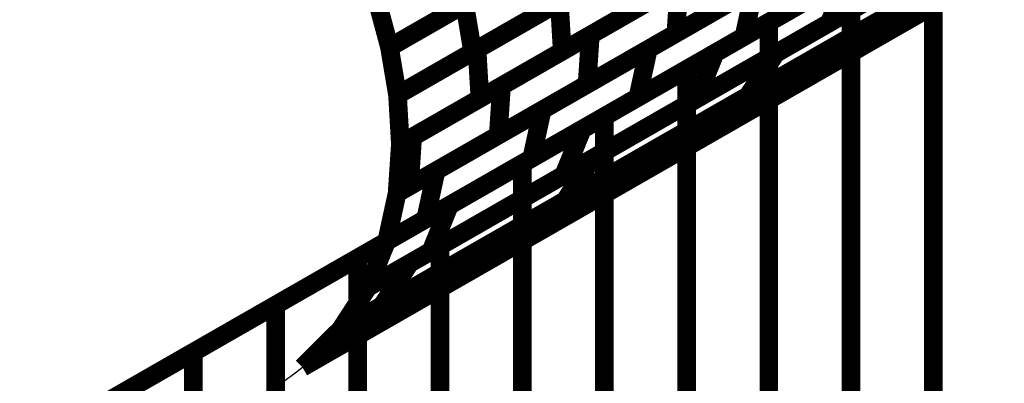
# Model space of a CAD drawing. Extents: x -3.35 to 2.83, y -4.37 to 5.25.
# Drawn here: x 1.52 to 1.68, y -3.93 to -3.87 of the extents above; entities that cross this region are included whole.
import ezdxf

# ---------------------------------------------------------------- set-up
doc = ezdxf.new("R2010")
doc.units = 0
doc.header["$MEASUREMENT"] = 0

msp = doc.modelspace()

# ---------------------------------------------------------------- linework, layer by layer
at = {"color": 0}
for points in [[(1.566386, -3.92687, 0.003, 0.003, 0), (2.228094, -3.547543, 0.003, 0.003, 0)], [(1.566386, -3.92687, 0.003, 0.003, 0), (2.228094, -3.547543, 0.003, 0.003, 0)], [(2.184079, -3.560291, 0.003, 0.003, 0), (1.52237, -3.939618, 0.003, 0.003, 0)], [(2.184079, -3.560291, 0.003, 0.003, 0), (1.52237, -3.939618, 0.003, 0.003, 0)], [(1.654606, -3.873724, 0.003, 0.003, 0), (1.754094, -3.816689, 0.003, 0.003, 0)], [(1.654606, -3.873724, 0.003, 0.003, 0), (1.754094, -3.816689, 0.003, 0.003, 0)], [(1.747996, -3.82276, 0.003, 0.003, 0), (1.648508, -3.879795, 0.003, 0.003, 0)], [(1.747996, -3.82276, 0.003, 0.003, 0), (1.648508, -3.879795, 0.003, 0.003, 0)], [(1.642583, -3.876358, 0.003, 0.003, 0), (1.701528, -3.842571, 0.003, 0.003, 0)], [(1.642583, -3.876358, 0.003, 0.003, 0), (1.701528, -3.842571, 0.003, 0.003, 0)], [(1.604858, -3.90224, 0.003, 0.003, 0), (1.70435, -3.845209, 0.003, 0.003, 0)], [(1.604858, -3.90224, 0.003, 0.003, 0), (1.70435, -3.845209, 0.003, 0.003, 0)], [(1.693984, -3.846894, 0.003, 0.003, 0), (1.651224, -3.871406, 0.003, 0.003, 0)], [(1.693984, -3.846894, 0.003, 0.003, 0), (1.651224, -3.871406, 0.003, 0.003, 0)], [(1.697055, -3.84939, 0.003, 0.003, 0), (1.63811, -3.883177, 0.003, 0.003, 0)], [(1.697055, -3.84939, 0.003, 0.003, 0), (1.63811, -3.883177, 0.003, 0.003, 0)], [(1.698252, -3.85128, 0.003, 0.003, 0), (1.59876, -3.908311, 0.003, 0.003, 0)], [(1.698252, -3.85128, 0.003, 0.003, 0), (1.59876, -3.908311, 0.003, 0.003, 0)], [(1.632827, -3.87628, 0.003, 0.003, 0), (1.675591, -3.851764, 0.003, 0.003, 0)], [(1.632827, -3.87628, 0.003, 0.003, 0), (1.675591, -3.851764, 0.003, 0.003, 0)], [(1.67163, -3.854035, 0.003, 0.003, 0), (1.637469, -3.873618, 0.003, 0.003, 0)], [(1.67163, -3.854035, 0.003, 0.003, 0), (1.637469, -3.873618, 0.003, 0.003, 0)], [(1.622071, -3.875669, 0.003, 0.003, 0), (1.656232, -3.856083, 0.003, 0.003, 0)], [(1.622071, -3.875669, 0.003, 0.003, 0), (1.656232, -3.856083, 0.003, 0.003, 0)], [(1.641476, -3.871339, 0.003, 0.003, 0), (1.667945, -3.856165, 0.003, 0.003, 0)], [(1.641476, -3.871339, 0.003, 0.003, 0), (1.667945, -3.856165, 0.003, 0.003, 0)], [(1.667945, -3.856165, 0.003, 0.003, 0), (1.667945, -3.941232, 0.003, 0.003, 0)], [(1.667945, -3.941232, 0.003, 0.003, 0), (1.667945, -3.856165, 0.003, 0.003, 0)], [(1.667945, -3.856165, 0.003, 0.003, 0), (1.667945, -3.941232, 0.003, 0.003, 0)], [(1.667945, -3.941232, 0.003, 0.003, 0), (1.667945, -3.856165, 0.003, 0.003, 0)], [(1.612736, -3.873398, 0.003, 0.003, 0), (1.641335, -3.857004, 0.003, 0.003, 0)], [(1.612736, -3.873398, 0.003, 0.003, 0), (1.641335, -3.857004, 0.003, 0.003, 0)], [(1.655106, -3.856728, 0.003, 0.003, 0), (1.626512, -3.873122, 0.003, 0.003, 0)], [(1.655106, -3.856728, 0.003, 0.003, 0), (1.626512, -3.873122, 0.003, 0.003, 0)], [(1.613114, -3.893252, 0.003, 0.003, 0), (1.672055, -3.859465, 0.003, 0.003, 0)], [(1.613114, -3.893252, 0.003, 0.003, 0), (1.672055, -3.859465, 0.003, 0.003, 0)], [(1.672602, -3.85915, 0.003, 0.003, 0), (1.629839, -3.883665, 0.003, 0.003, 0)], [(1.672602, -3.85915, 0.003, 0.003, 0), (1.629839, -3.883665, 0.003, 0.003, 0)], [(1.580406, -3.87537, 0.003, 0.003, 0), (1.605791, -3.860819, 0.003, 0.003, 0)], [(1.580406, -3.87537, 0.003, 0.003, 0), (1.605791, -3.860819, 0.003, 0.003, 0)], [(1.605323, -3.861087, 0.003, 0.003, 0), (1.580413, -3.875366, 0.003, 0.003, 0)], [(1.605323, -3.861087, 0.003, 0.003, 0), (1.580413, -3.875366, 0.003, 0.003, 0)], [(1.620362, -3.860874, 0.003, 0.003, 0), (1.593795, -3.876102, 0.003, 0.003, 0)], [(1.620362, -3.860874, 0.003, 0.003, 0), (1.593795, -3.876102, 0.003, 0.003, 0)], [(1.5945, -3.875697, 0.003, 0.003, 0), (1.621004, -3.860504, 0.003, 0.003, 0)], [(1.5945, -3.875697, 0.003, 0.003, 0), (1.621004, -3.860504, 0.003, 0.003, 0)], [(1.634717, -3.860795, 0.003, 0.003, 0), (1.608213, -3.875992, 0.003, 0.003, 0)], [(1.634717, -3.860795, 0.003, 0.003, 0), (1.608213, -3.875992, 0.003, 0.003, 0)], [(1.611445, -3.888535, 0.003, 0.003, 0), (1.654213, -3.86402, 0.003, 0.003, 0)], [(1.611445, -3.888535, 0.003, 0.003, 0), (1.654213, -3.86402, 0.003, 0.003, 0)], [(1.654547, -3.863827, 0.003, 0.003, 0), (1.620386, -3.883413, 0.003, 0.003, 0)], [(1.654547, -3.863827, 0.003, 0.003, 0), (1.620386, -3.883413, 0.003, 0.003, 0)], [(1.62824, -3.878929, 0.003, 0.003, 0), (1.654709, -3.863756, 0.003, 0.003, 0)], [(1.62824, -3.878929, 0.003, 0.003, 0), (1.654709, -3.863756, 0.003, 0.003, 0)], [(1.654213, -3.86402, 0.003, 0.003, 0), (1.651224, -3.871406, 0.003, 0.003, 0)], [(1.651224, -3.871406, 0.003, 0.003, 0), (1.654213, -3.86402, 0.003, 0.003, 0)], [(1.654213, -3.86402, 0.003, 0.003, 0), (1.651224, -3.871406, 0.003, 0.003, 0)], [(1.651224, -3.871406, 0.003, 0.003, 0), (1.654213, -3.86402, 0.003, 0.003, 0)], [(1.654709, -3.863756, 0.003, 0.003, 0), (1.654709, -3.948823, 0.003, 0.003, 0)], [(1.654709, -3.948823, 0.003, 0.003, 0), (1.654709, -3.863756, 0.003, 0.003, 0)], [(1.654709, -3.863756, 0.003, 0.003, 0), (1.654709, -3.948823, 0.003, 0.003, 0)], [(1.654709, -3.948823, 0.003, 0.003, 0), (1.654709, -3.863756, 0.003, 0.003, 0)], [(1.598437, -3.881594, 0.003, 0.003, 0), (1.627035, -3.865201, 0.003, 0.003, 0)], [(1.598437, -3.881594, 0.003, 0.003, 0), (1.627035, -3.865201, 0.003, 0.003, 0)], [(1.604988, -3.885461, 0.003, 0.003, 0), (1.639154, -3.865874, 0.003, 0.003, 0)], [(1.604988, -3.885461, 0.003, 0.003, 0), (1.639154, -3.865874, 0.003, 0.003, 0)], [(1.640811, -3.864925, 0.003, 0.003, 0), (1.612213, -3.881319, 0.003, 0.003, 0)], [(1.640811, -3.864925, 0.003, 0.003, 0), (1.612213, -3.881319, 0.003, 0.003, 0)], [(1.627035, -3.865201, 0.003, 0.003, 0), (1.626512, -3.873122, 0.003, 0.003, 0)], [(1.626512, -3.873122, 0.003, 0.003, 0), (1.627035, -3.865201, 0.003, 0.003, 0)], [(1.627035, -3.865201, 0.003, 0.003, 0), (1.626512, -3.873122, 0.003, 0.003, 0)], [(1.626512, -3.873122, 0.003, 0.003, 0), (1.627035, -3.865201, 0.003, 0.003, 0)], [(1.639154, -3.865874, 0.003, 0.003, 0), (1.637469, -3.873618, 0.003, 0.003, 0)], [(1.637469, -3.873618, 0.003, 0.003, 0), (1.639154, -3.865874, 0.003, 0.003, 0)], [(1.639154, -3.865874, 0.003, 0.003, 0), (1.637469, -3.873618, 0.003, 0.003, 0)], [(1.637469, -3.873618, 0.003, 0.003, 0), (1.639154, -3.865874, 0.003, 0.003, 0)], [(1.667583, -3.866283, 0.003, 0.003, 0), (1.608642, -3.900071, 0.003, 0.003, 0)], [(1.667583, -3.866283, 0.003, 0.003, 0), (1.608642, -3.900071, 0.003, 0.003, 0)], [(1.580406, -3.875366, 0.003, 0.003, 0), (1.578461, -3.868126, 0.003, 0.003, 0)], [(1.578461, -3.868126, 0.003, 0.003, 0), (1.580406, -3.87537, 0.003, 0.003, 0)], [(1.580406, -3.875366, 0.003, 0.003, 0), (1.578461, -3.868126, 0.003, 0.003, 0)], [(1.578461, -3.868126, 0.003, 0.003, 0), (1.580406, -3.87537, 0.003, 0.003, 0)], [(1.581693, -3.883039, 0.003, 0.003, 0), (1.607752, -3.868102, 0.003, 0.003, 0)], [(1.581693, -3.883039, 0.003, 0.003, 0), (1.607752, -3.868102, 0.003, 0.003, 0)], [(1.607079, -3.868488, 0.003, 0.003, 0), (1.581693, -3.883039, 0.003, 0.003, 0)], [(1.607079, -3.868488, 0.003, 0.003, 0), (1.581693, -3.883039, 0.003, 0.003, 0)], [(1.593795, -3.876102, 0.003, 0.003, 0), (1.592508, -3.868433, 0.003, 0.003, 0)], [(1.593795, -3.876102, 0.003, 0.003, 0), (1.592508, -3.868433, 0.003, 0.003, 0)], [(1.621465, -3.868394, 0.003, 0.003, 0), (1.594961, -3.883587, 0.003, 0.003, 0)], [(1.621465, -3.868394, 0.003, 0.003, 0), (1.594961, -3.883587, 0.003, 0.003, 0)], [(1.607752, -3.868102, 0.003, 0.003, 0), (1.608213, -3.875992, 0.003, 0.003, 0)], [(1.608213, -3.875992, 0.003, 0.003, 0), (1.607752, -3.868102, 0.003, 0.003, 0)], [(1.607752, -3.868102, 0.003, 0.003, 0), (1.608213, -3.875992, 0.003, 0.003, 0)], [(1.608213, -3.875992, 0.003, 0.003, 0), (1.607752, -3.868102, 0.003, 0.003, 0)], [(1.651224, -3.871406, 0.003, 0.003, 0), (1.608457, -3.895921, 0.003, 0.003, 0)], [(1.651224, -3.871406, 0.003, 0.003, 0), (1.608457, -3.895921, 0.003, 0.003, 0)], [(1.615008, -3.886512, 0.003, 0.003, 0), (1.641476, -3.871339, 0.003, 0.003, 0)], [(1.615008, -3.886512, 0.003, 0.003, 0), (1.641476, -3.871339, 0.003, 0.003, 0)], [(1.641476, -3.871339, 0.003, 0.003, 0), (1.641476, -3.956406, 0.003, 0.003, 0)], [(1.641476, -3.956406, 0.003, 0.003, 0), (1.641476, -3.871339, 0.003, 0.003, 0)], [(1.641476, -3.871339, 0.003, 0.003, 0), (1.641476, -3.956406, 0.003, 0.003, 0)], [(1.641476, -3.956406, 0.003, 0.003, 0), (1.641476, -3.871339, 0.003, 0.003, 0)], [(1.572484, -3.920799, 0.003, 0.003, 0), (1.654606, -3.873724, 0.003, 0.003, 0)], [(1.572484, -3.920799, 0.003, 0.003, 0), (1.654606, -3.873724, 0.003, 0.003, 0)], [(1.584138, -3.889791, 0.003, 0.003, 0), (1.612736, -3.873398, 0.003, 0.003, 0)], [(1.584138, -3.889791, 0.003, 0.003, 0), (1.612736, -3.873398, 0.003, 0.003, 0)], [(1.626512, -3.873122, 0.003, 0.003, 0), (1.597913, -3.889516, 0.003, 0.003, 0)], [(1.626512, -3.873122, 0.003, 0.003, 0), (1.597913, -3.889516, 0.003, 0.003, 0)], [(1.637469, -3.873618, 0.003, 0.003, 0), (1.603303, -3.893205, 0.003, 0.003, 0)], [(1.637469, -3.873618, 0.003, 0.003, 0), (1.603303, -3.893205, 0.003, 0.003, 0)], [(1.612736, -3.873398, 0.003, 0.003, 0), (1.612213, -3.881319, 0.003, 0.003, 0)], [(1.612213, -3.881319, 0.003, 0.003, 0), (1.612736, -3.873398, 0.003, 0.003, 0)], [(1.612736, -3.873398, 0.003, 0.003, 0), (1.612213, -3.881319, 0.003, 0.003, 0)], [(1.612213, -3.881319, 0.003, 0.003, 0), (1.612736, -3.873398, 0.003, 0.003, 0)], [(1.654606, -3.873724, 0.003, 0.003, 0), (1.648508, -3.879795, 0.003, 0.003, 0)], [(1.648508, -3.879795, 0.003, 0.003, 0), (1.654606, -3.873724, 0.003, 0.003, 0)], [(1.654606, -3.873724, 0.003, 0.003, 0), (1.648508, -3.879795, 0.003, 0.003, 0)], [(1.648508, -3.879795, 0.003, 0.003, 0), (1.654606, -3.873724, 0.003, 0.003, 0)], [(1.580413, -3.875366, 0.003, 0.003, 0), (1.580406, -3.875366, 0.003, 0.003, 0)], [(1.580413, -3.875366, 0.003, 0.003, 0), (1.580406, -3.875366, 0.003, 0.003, 0)], [(1.581693, -3.883039, 0.003, 0.003, 0), (1.580406, -3.87537, 0.003, 0.003, 0)], [(1.580406, -3.87537, 0.003, 0.003, 0), (1.581693, -3.883039, 0.003, 0.003, 0)], [(1.581693, -3.883039, 0.003, 0.003, 0), (1.580406, -3.87537, 0.003, 0.003, 0)], [(1.580406, -3.87537, 0.003, 0.003, 0), (1.581693, -3.883039, 0.003, 0.003, 0)], [(1.581693, -3.883039, 0.003, 0.003, 0), (1.5945, -3.875697, 0.003, 0.003, 0)], [(1.581693, -3.883039, 0.003, 0.003, 0), (1.5945, -3.875697, 0.003, 0.003, 0)], [(1.608213, -3.875992, 0.003, 0.003, 0), (1.582154, -3.890929, 0.003, 0.003, 0)], [(1.608213, -3.875992, 0.003, 0.003, 0), (1.582154, -3.890929, 0.003, 0.003, 0)], [(1.58365, -3.910146, 0.003, 0.003, 0), (1.642583, -3.876358, 0.003, 0.003, 0)], [(1.58365, -3.910146, 0.003, 0.003, 0), (1.642583, -3.876358, 0.003, 0.003, 0)], [(1.587906, -3.895252, 0.003, 0.003, 0), (1.622071, -3.875669, 0.003, 0.003, 0)], [(1.587906, -3.895252, 0.003, 0.003, 0), (1.622071, -3.875669, 0.003, 0.003, 0)], [(1.590067, -3.900791, 0.003, 0.003, 0), (1.632827, -3.87628, 0.003, 0.003, 0)], [(1.590067, -3.900791, 0.003, 0.003, 0), (1.632827, -3.87628, 0.003, 0.003, 0)], [(1.5945, -3.875697, 0.003, 0.003, 0), (1.594961, -3.883587, 0.003, 0.003, 0)], [(1.594961, -3.883587, 0.003, 0.003, 0), (1.5945, -3.875697, 0.003, 0.003, 0)], [(1.5945, -3.875697, 0.003, 0.003, 0), (1.594961, -3.883587, 0.003, 0.003, 0)], [(1.594961, -3.883587, 0.003, 0.003, 0), (1.5945, -3.875697, 0.003, 0.003, 0)], [(1.622071, -3.875669, 0.003, 0.003, 0), (1.620386, -3.883413, 0.003, 0.003, 0)], [(1.620386, -3.883413, 0.003, 0.003, 0), (1.622071, -3.875669, 0.003, 0.003, 0)], [(1.622071, -3.875669, 0.003, 0.003, 0), (1.620386, -3.883413, 0.003, 0.003, 0)], [(1.620386, -3.883413, 0.003, 0.003, 0), (1.622071, -3.875669, 0.003, 0.003, 0)], [(1.632827, -3.87628, 0.003, 0.003, 0), (1.629839, -3.883665, 0.003, 0.003, 0)], [(1.629839, -3.883665, 0.003, 0.003, 0), (1.632827, -3.87628, 0.003, 0.003, 0)], [(1.632827, -3.87628, 0.003, 0.003, 0), (1.629839, -3.883665, 0.003, 0.003, 0)], [(1.629839, -3.883665, 0.003, 0.003, 0), (1.632827, -3.87628, 0.003, 0.003, 0)], [(1.642583, -3.876358, 0.003, 0.003, 0), (1.63811, -3.883177, 0.003, 0.003, 0)], [(1.63811, -3.883177, 0.003, 0.003, 0), (1.642583, -3.876358, 0.003, 0.003, 0)], [(1.642583, -3.876358, 0.003, 0.003, 0), (1.63811, -3.883177, 0.003, 0.003, 0)], [(1.63811, -3.883177, 0.003, 0.003, 0), (1.642583, -3.876358, 0.003, 0.003, 0)], [(1.648508, -3.879795, 0.003, 0.003, 0), (1.566386, -3.92687, 0.003, 0.003, 0)], [(1.648508, -3.879795, 0.003, 0.003, 0), (1.566386, -3.92687, 0.003, 0.003, 0)], [(1.601772, -3.894102, 0.003, 0.003, 0), (1.62824, -3.878929, 0.003, 0.003, 0)], [(1.601772, -3.894102, 0.003, 0.003, 0), (1.62824, -3.878929, 0.003, 0.003, 0)], [(1.62824, -3.878929, 0.003, 0.003, 0), (1.62824, -3.963996, 0.003, 0.003, 0)], [(1.62824, -3.963996, 0.003, 0.003, 0), (1.62824, -3.878929, 0.003, 0.003, 0)], [(1.62824, -3.878929, 0.003, 0.003, 0), (1.62824, -3.963996, 0.003, 0.003, 0)], [(1.62824, -3.963996, 0.003, 0.003, 0), (1.62824, -3.878929, 0.003, 0.003, 0)], [(1.582154, -3.890929, 0.003, 0.003, 0), (1.598437, -3.881594, 0.003, 0.003, 0)], [(1.582154, -3.890929, 0.003, 0.003, 0), (1.598437, -3.881594, 0.003, 0.003, 0)], [(1.612213, -3.881319, 0.003, 0.003, 0), (1.583614, -3.897713, 0.003, 0.003, 0)], [(1.612213, -3.881319, 0.003, 0.003, 0), (1.583614, -3.897713, 0.003, 0.003, 0)], [(1.598437, -3.881594, 0.003, 0.003, 0), (1.597913, -3.889516, 0.003, 0.003, 0)], [(1.597913, -3.889516, 0.003, 0.003, 0), (1.598437, -3.881594, 0.003, 0.003, 0)], [(1.598437, -3.881594, 0.003, 0.003, 0), (1.597913, -3.889516, 0.003, 0.003, 0)], [(1.597913, -3.889516, 0.003, 0.003, 0), (1.598437, -3.881594, 0.003, 0.003, 0)], [(1.63811, -3.883177, 0.003, 0.003, 0), (1.579177, -3.916965, 0.003, 0.003, 0)], [(1.63811, -3.883177, 0.003, 0.003, 0), (1.579177, -3.916965, 0.003, 0.003, 0)], [(1.582154, -3.890929, 0.003, 0.003, 0), (1.581693, -3.883039, 0.003, 0.003, 0)], [(1.582154, -3.890929, 0.003, 0.003, 0), (1.581693, -3.883039, 0.003, 0.003, 0)], [(1.581693, -3.883039, 0.003, 0.003, 0), (1.582154, -3.890929, 0.003, 0.003, 0)], [(1.582154, -3.890929, 0.003, 0.003, 0), (1.581693, -3.883039, 0.003, 0.003, 0)], [(1.582154, -3.890929, 0.003, 0.003, 0), (1.581693, -3.883039, 0.003, 0.003, 0)], [(1.581693, -3.883039, 0.003, 0.003, 0), (1.582154, -3.890929, 0.003, 0.003, 0)], [(1.620386, -3.883413, 0.003, 0.003, 0), (1.58622, -3.902996, 0.003, 0.003, 0)], [(1.620386, -3.883413, 0.003, 0.003, 0), (1.58622, -3.902996, 0.003, 0.003, 0)], [(1.594961, -3.883587, 0.003, 0.003, 0), (1.582154, -3.890929, 0.003, 0.003, 0)], [(1.594961, -3.883587, 0.003, 0.003, 0), (1.582154, -3.890929, 0.003, 0.003, 0)], [(1.629839, -3.883665, 0.003, 0.003, 0), (1.587079, -3.908177, 0.003, 0.003, 0)], [(1.629839, -3.883665, 0.003, 0.003, 0), (1.587079, -3.908177, 0.003, 0.003, 0)], [(1.58163, -3.89885, 0.003, 0.003, 0), (1.604988, -3.885461, 0.003, 0.003, 0)], [(1.58163, -3.89885, 0.003, 0.003, 0), (1.604988, -3.885461, 0.003, 0.003, 0)], [(1.588539, -3.901685, 0.003, 0.003, 0), (1.615008, -3.886512, 0.003, 0.003, 0)], [(1.588539, -3.901685, 0.003, 0.003, 0), (1.615008, -3.886512, 0.003, 0.003, 0)], [(1.604988, -3.885461, 0.003, 0.003, 0), (1.603303, -3.893205, 0.003, 0.003, 0)], [(1.603303, -3.893205, 0.003, 0.003, 0), (1.604988, -3.885461, 0.003, 0.003, 0)], [(1.604988, -3.885461, 0.003, 0.003, 0), (1.603303, -3.893205, 0.003, 0.003, 0)], [(1.603303, -3.893205, 0.003, 0.003, 0), (1.604988, -3.885461, 0.003, 0.003, 0)], [(1.615008, -3.886512, 0.003, 0.003, 0), (1.615008, -3.971579, 0.003, 0.003, 0)], [(1.615008, -3.971579, 0.003, 0.003, 0), (1.615008, -3.886512, 0.003, 0.003, 0)], [(1.615008, -3.886512, 0.003, 0.003, 0), (1.615008, -3.971579, 0.003, 0.003, 0)], [(1.615008, -3.971579, 0.003, 0.003, 0), (1.615008, -3.886512, 0.003, 0.003, 0)], [(1.579945, -3.906594, 0.003, 0.003, 0), (1.611445, -3.888535, 0.003, 0.003, 0)], [(1.579945, -3.906594, 0.003, 0.003, 0), (1.611445, -3.888535, 0.003, 0.003, 0)], [(1.597913, -3.889516, 0.003, 0.003, 0), (1.581634, -3.898846, 0.003, 0.003, 0)], [(1.597913, -3.889516, 0.003, 0.003, 0), (1.581634, -3.898846, 0.003, 0.003, 0)], [(1.583614, -3.897713, 0.003, 0.003, 0), (1.584138, -3.889791, 0.003, 0.003, 0)], [(1.583614, -3.897713, 0.003, 0.003, 0), (1.584138, -3.889791, 0.003, 0.003, 0)], [(1.611445, -3.888535, 0.003, 0.003, 0), (1.608457, -3.895921, 0.003, 0.003, 0)], [(1.608457, -3.895921, 0.003, 0.003, 0), (1.611445, -3.888535, 0.003, 0.003, 0)], [(1.611445, -3.888535, 0.003, 0.003, 0), (1.608457, -3.895921, 0.003, 0.003, 0)], [(1.608457, -3.895921, 0.003, 0.003, 0), (1.611445, -3.888535, 0.003, 0.003, 0)], [(1.58163, -3.898846, 0.003, 0.003, 0), (1.582154, -3.890929, 0.003, 0.003, 0)], [(1.582154, -3.890929, 0.003, 0.003, 0), (1.58163, -3.89885, 0.003, 0.003, 0)], [(1.58163, -3.898846, 0.003, 0.003, 0), (1.582154, -3.890929, 0.003, 0.003, 0)], [(1.582154, -3.890929, 0.003, 0.003, 0), (1.58163, -3.89885, 0.003, 0.003, 0)], [(1.575303, -3.909276, 0.003, 0.003, 0), (1.601772, -3.894102, 0.003, 0.003, 0)], [(1.575303, -3.909276, 0.003, 0.003, 0), (1.601772, -3.894102, 0.003, 0.003, 0)], [(1.576957, -3.91398, 0.003, 0.003, 0), (1.613114, -3.893252, 0.003, 0.003, 0)], [(1.576957, -3.91398, 0.003, 0.003, 0), (1.613114, -3.893252, 0.003, 0.003, 0)], [(1.603303, -3.893205, 0.003, 0.003, 0), (1.579945, -3.906594, 0.003, 0.003, 0)], [(1.603303, -3.893205, 0.003, 0.003, 0), (1.579945, -3.906594, 0.003, 0.003, 0)], [(1.601772, -3.894102, 0.003, 0.003, 0), (1.601772, -3.979169, 0.003, 0.003, 0)], [(1.601772, -3.979169, 0.003, 0.003, 0), (1.601772, -3.894102, 0.003, 0.003, 0)], [(1.601772, -3.894102, 0.003, 0.003, 0), (1.601772, -3.979169, 0.003, 0.003, 0)], [(1.601772, -3.979169, 0.003, 0.003, 0), (1.601772, -3.894102, 0.003, 0.003, 0)], [(1.613114, -3.893252, 0.003, 0.003, 0), (1.608642, -3.900071, 0.003, 0.003, 0)], [(1.608642, -3.900071, 0.003, 0.003, 0), (1.613114, -3.893252, 0.003, 0.003, 0)], [(1.613114, -3.893252, 0.003, 0.003, 0), (1.608642, -3.900071, 0.003, 0.003, 0)], [(1.608642, -3.900071, 0.003, 0.003, 0), (1.613114, -3.893252, 0.003, 0.003, 0)], [(1.608457, -3.895921, 0.003, 0.003, 0), (1.576961, -3.913976, 0.003, 0.003, 0)], [(1.608457, -3.895921, 0.003, 0.003, 0), (1.576961, -3.913976, 0.003, 0.003, 0)], [(1.58622, -3.902996, 0.003, 0.003, 0), (1.587906, -3.895252, 0.003, 0.003, 0)], [(1.58622, -3.902996, 0.003, 0.003, 0), (1.587906, -3.895252, 0.003, 0.003, 0)], [(1.579945, -3.906594, 0.003, 0.003, 0), (1.58163, -3.89885, 0.003, 0.003, 0)], [(1.58163, -3.89885, 0.003, 0.003, 0), (1.579945, -3.906594, 0.003, 0.003, 0)], [(1.579945, -3.906594, 0.003, 0.003, 0), (1.58163, -3.89885, 0.003, 0.003, 0)], [(1.58163, -3.89885, 0.003, 0.003, 0), (1.579945, -3.906594, 0.003, 0.003, 0)], [(1.581634, -3.898846, 0.003, 0.003, 0), (1.58163, -3.898846, 0.003, 0.003, 0)], [(1.581634, -3.898846, 0.003, 0.003, 0), (1.58163, -3.898846, 0.003, 0.003, 0)], [(1.608642, -3.900071, 0.003, 0.003, 0), (1.572484, -3.920799, 0.003, 0.003, 0)], [(1.608642, -3.900071, 0.003, 0.003, 0), (1.572484, -3.920799, 0.003, 0.003, 0)], [(1.587079, -3.908177, 0.003, 0.003, 0), (1.590067, -3.900791, 0.003, 0.003, 0)], [(1.587079, -3.908177, 0.003, 0.003, 0), (1.590067, -3.900791, 0.003, 0.003, 0)], [(1.562071, -3.916858, 0.003, 0.003, 0), (1.588539, -3.901685, 0.003, 0.003, 0)], [(1.562071, -3.916858, 0.003, 0.003, 0), (1.588539, -3.901685, 0.003, 0.003, 0)], [(1.588539, -3.901685, 0.003, 0.003, 0), (1.588539, -3.986752, 0.003, 0.003, 0)], [(1.588539, -3.986752, 0.003, 0.003, 0), (1.588539, -3.901685, 0.003, 0.003, 0)], [(1.588539, -3.901685, 0.003, 0.003, 0), (1.588539, -3.986752, 0.003, 0.003, 0)], [(1.588539, -3.986752, 0.003, 0.003, 0), (1.588539, -3.901685, 0.003, 0.003, 0)], [(1.59876, -3.908311, 0.003, 0.003, 0), (1.604858, -3.90224, 0.003, 0.003, 0)], [(1.59876, -3.908311, 0.003, 0.003, 0), (1.604858, -3.90224, 0.003, 0.003, 0)], [(1.576957, -3.913976, 0.003, 0.003, 0), (1.579945, -3.906594, 0.003, 0.003, 0)], [(1.579945, -3.906594, 0.003, 0.003, 0), (1.576957, -3.91398, 0.003, 0.003, 0)], [(1.576957, -3.913976, 0.003, 0.003, 0), (1.579945, -3.906594, 0.003, 0.003, 0)], [(1.579945, -3.906594, 0.003, 0.003, 0), (1.576957, -3.91398, 0.003, 0.003, 0)], [(1.548835, -3.924449, 0.003, 0.003, 0), (1.575303, -3.909276, 0.003, 0.003, 0)], [(1.548835, -3.924449, 0.003, 0.003, 0), (1.575303, -3.909276, 0.003, 0.003, 0)], [(1.575303, -3.909276, 0.003, 0.003, 0), (1.575303, -3.994343, 0.003, 0.003, 0)], [(1.575303, -3.994343, 0.003, 0.003, 0), (1.575303, -3.909276, 0.003, 0.003, 0)], [(1.575303, -3.909276, 0.003, 0.003, 0), (1.575303, -3.994343, 0.003, 0.003, 0)], [(1.575303, -3.994343, 0.003, 0.003, 0), (1.575303, -3.909276, 0.003, 0.003, 0)], [(1.579177, -3.916965, 0.003, 0.003, 0), (1.58365, -3.910146, 0.003, 0.003, 0)], [(1.579177, -3.916965, 0.003, 0.003, 0), (1.58365, -3.910146, 0.003, 0.003, 0)], [(1.572484, -3.920799, 0.003, 0.003, 0), (1.576957, -3.91398, 0.003, 0.003, 0)], [(1.576957, -3.91398, 0.003, 0.003, 0), (1.572484, -3.920799, 0.003, 0.003, 0)], [(1.572484, -3.920799, 0.003, 0.003, 0), (1.576957, -3.91398, 0.003, 0.003, 0)], [(1.576957, -3.91398, 0.003, 0.003, 0), (1.572484, -3.920799, 0.003, 0.003, 0)], [(1.576961, -3.913976, 0.003, 0.003, 0), (1.576957, -3.913976, 0.003, 0.003, 0)], [(1.576961, -3.913976, 0.003, 0.003, 0), (1.576957, -3.913976, 0.003, 0.003, 0)], [(1.535602, -3.932031, 0.003, 0.003, 0), (1.562071, -3.916858, 0.003, 0.003, 0)], [(1.535602, -3.932031, 0.003, 0.003, 0), (1.562071, -3.916858, 0.003, 0.003, 0)], [(1.562071, -3.916858, 0.003, 0.003, 0), (1.562071, -4.001925, 0.003, 0.003, 0)], [(1.562071, -4.001925, 0.003, 0.003, 0), (1.562071, -3.916858, 0.003, 0.003, 0)], [(1.562071, -3.916858, 0.003, 0.003, 0), (1.562071, -4.001925, 0.003, 0.003, 0)], [(1.562071, -4.001925, 0.003, 0.003, 0), (1.562071, -3.916858, 0.003, 0.003, 0)], [(1.566386, -3.92687, 0.003, 0.003, 0), (1.572484, -3.920799, 0.003, 0.003, 0)], [(1.572484, -3.920799, 0.003, 0.003, 0), (1.566386, -3.92687, 0.003, 0.003, 0)], [(1.566386, -3.92687, 0.003, 0.003, 0), (1.572484, -3.920799, 0.003, 0.003, 0)], [(1.572484, -3.920799, 0.003, 0.003, 0), (1.566386, -3.92687, 0.003, 0.003, 0)], [(1.52237, -3.939618, 0.003, 0.003, 0), (1.548835, -3.924449, 0.003, 0.003, 0)], [(1.52237, -3.939618, 0.003, 0.003, 0), (1.548835, -3.924449, 0.003, 0.003, 0)], [(1.548835, -3.924449, 0.003, 0.003, 0), (1.548835, -4.009516, 0.003, 0.003, 0)], [(1.548835, -4.009516, 0.003, 0.003, 0), (1.548835, -3.924449, 0.003, 0.003, 0)], [(1.548835, -3.924449, 0.003, 0.003, 0), (1.548835, -4.009516, 0.003, 0.003, 0)], [(1.548835, -4.009516, 0.003, 0.003, 0), (1.548835, -3.924449, 0.003, 0.003, 0)]]:
    msp.add_lwpolyline(points, format="xyseb", dxfattribs=at)
at = {"color": 7}
msp.add_spline([(1.52237, -3.939618), (1.536638, -3.938547), (1.548622, -3.935937), (1.55848, -3.931976), (1.566386, -3.92687), (1.572484, -3.920799), (1.576957, -3.91398), (1.579945, -3.906594), (1.58163, -3.89885), (1.582154, -3.890929), (1.581693, -3.883039), (1.580406, -3.87537), (1.578461, -3.868126), (1.576, -3.861496), (1.573209, -3.855681), (1.57024, -3.85087)], degree=3, dxfattribs=at)

doc.saveas('drawing.dxf')
